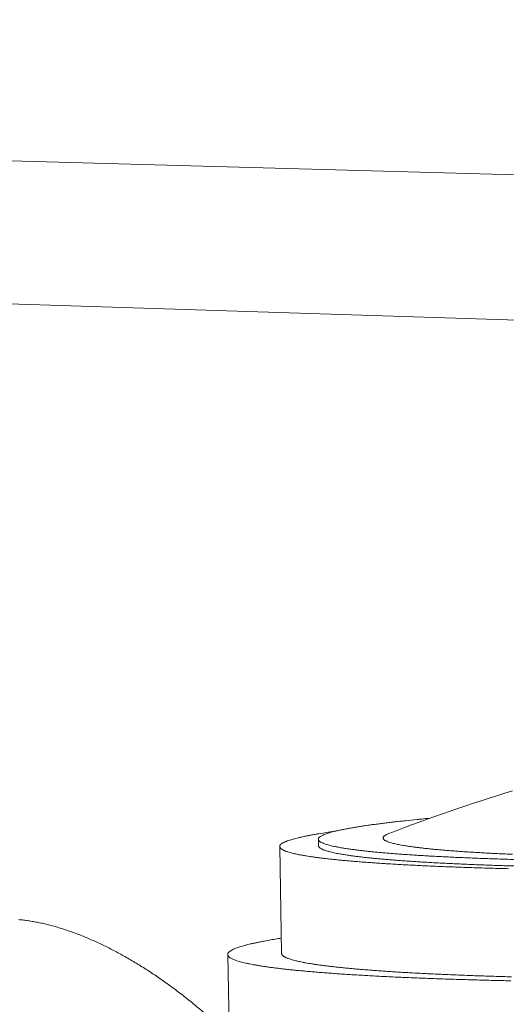
# Model space of a CAD drawing. Units: millimetres. Extents: x -3033 to 26187, y 177 to 9091.
# Drawn here: x 10374 to 10640, y 7404 to 7944 of the extents above; entities that cross this region are included whole.
import ezdxf

# ---------------------------------------------------------------- set-up
doc = ezdxf.new("R2010")
doc.units = ezdxf.units.MM
doc.header["$LTSCALE"] = 45
doc.layers.add('Symbol (ISO)', color=7, linetype='Continuous', lineweight=9)
doc.layers.add('Visible (ISO)', color=7, linetype='Continuous', lineweight=9)
doc.styles.add('Note Text (ISO)', font='arial.ttf')
doc.dimstyles.new('Default - Method 1b (ISO)$7', dxfattribs={"dimscale": 45, "dimtxt": 3.5, "dimasz": 2.5, "dimexe": 3.175, "dimexo": 0, "dimgap": 0.762, "dimtad": 1, "dimtoh": 1, "dimrnd": 1e-08, "dimtxsty": 'Note Text (ISO)', "dimblk": 'DOTSMALL', "dimcen": 0.09, "dimdle": 10, "dimclrd": 256, "dimclre": 256, "dimclrt": 256, "dimazin": 2, "dimtfac": 1, "dimtmove": 0, "dimatfit": 3, "dimfxl": 1, "dimtolj": 1, "dimlwd": -1, "dimlwe": -1, "dimarcsym": 0})

# ---------------------------------------------------------------- blocks, each defined once
blk = doc.blocks.new('_DotSmall')
at = {"color": 0, "linetype": 'ByBlock', "const_width": 0.5}
blk.add_lwpolyline([(-0.0625, 0, 1), (0.0625, 0, 1)], format="xyb", close=True, dxfattribs=at)

msp = doc.modelspace()

# ---------------------------------------------------------------- linework, layer by layer
at = {"layer": 'Visible (ISO)'}
for p, q in [((10324.1, 7867.33), (10919.13, 7850.83)), ((10321.48, 7789.2), (10916.35, 7770.25)), ((10537.14, 7494.11), (10537.2, 7490.59)), ((10516.99, 7431.54), (10515.95, 7490.16)), ((10488.28, 7386.27), (10487.49, 7430.93))]:
    msp.add_line(p, q, dxfattribs=at)
at = {"layer": 'Visible (ISO)', "flags": 128}
for points in [[(10644.41, 7483.03, -0.000472), (10639.75, 7483.17, -0.000524), (10635.4, 7483.31, -0.000505), (10630.89, 7483.46, -0.000566), (10626.71, 7483.61, -0.000544), (10622.36, 7483.78, -0.000615), (10618.36, 7483.95, -0.000589), (10614.18, 7484.13, -0.000672), (10610.36, 7484.3, -0.000642), (10606.37, 7484.5, -0.000741), (10602.73, 7484.68, -0.000705), (10598.92, 7484.89, -0.000823), (10595.48, 7485.09, -0.000779), (10591.85, 7485.31, -0.000922), (10588.61, 7485.51, -0.000869), (10585.18, 7485.75, -0.001043), (10582.14, 7485.96, -0.000978), (10578.9, 7486.21, -0.001194), (10576.08, 7486.43, -0.001112), (10573.04, 7486.69, -0.001384), (10570.43, 7486.92, -0.00128), (10567.6, 7487.19, -0.001629), (10565.2, 7487.43, -0.001493), (10562.59, 7487.71, -0.001949), (10560.41, 7487.96, -0.00177), (10558.01, 7488.25, -0.002381), (10556.06, 7488.51, -0.002135), (10553.88, 7488.81, -0.002982), (10552.14, 7489.07, -0.002632), (10550.19, 7489.38, -0.003848), (10548.68, 7489.65, -0.003329), (10546.95, 7489.98, -0.005159), (10545.67, 7490.24, -0.004346), (10544.16, 7490.58, -0.007263), (10543.12, 7490.84, -0.005903), (10541.84, 7491.2, -0.010907), (10541.02, 7491.46, -0.008453), (10539.98, 7491.83, -0.017831), (10539.38, 7492.09, -0.013299), (10538.59, 7492.48, -0.032221), (10538.15, 7492.75, -0.026614), (10537.66, 7493.13, -0.060921), (10537.38, 7493.45, -0.064609), (10537.2, 7493.8, -0.089197), (10537.14, 7494.14, -0.088573), (10537.2, 7494.48, -0.06075), (10537.39, 7494.84, -0.058096), (10537.68, 7495.16, -0.024821), (10538.17, 7495.57, -0.03064), (10538.61, 7495.85, -0.012736), (10539.4, 7496.27, -0.017088), (10540.01, 7496.55, -0.008184), (10541.05, 7496.96, -0.010533), (10541.87, 7497.25, -0.005744), (10543.14, 7497.65, -0.007055), (10544.19, 7497.95, -0.004245), (10545.69, 7498.35, -0.005033), (10546.96, 7498.66, -0.003261), (10548.68, 7499.05, -0.003767), (10550.17, 7499.37, -0.002583), (10552.12, 7499.76, -0.002927), (10553.83, 7500.08, -0.002099), (10555.99, 7500.47, -0.002342), (10557.93, 7500.79, -0.001742), (10560.3, 7501.17, -0.001921), (10562.45, 7501.5, -0.001472), (10565.03, 7501.88, -0.001607), (10567.4, 7502.21, -0.001264), (10570.19, 7502.58, -0.001367), (10572.76, 7502.91, -0.001099), (10575.75, 7503.28, -0.00118), (10578.53, 7503.61, -0.000967), (10581.71, 7503.97, -0.001032), (10584.69, 7504.3, -0.000859), (10584.78, 7504.31, -0.000012), (10591.25, 7504.98, -0.001671), (10593.61, 7505.22, -0.000865), (10598.17, 7505.66)], [(10641.42, 7477.97, -0.000428), (10636.43, 7478.1, -0.000469), (10631.75, 7478.23, -0.000455), (10626.91, 7478.38, -0.000502), (10622.39, 7478.52, -0.000485), (10617.7, 7478.68, -0.00054), (10613.35, 7478.84, -0.000521), (10608.83, 7479.01, -0.000585), (10604.65, 7479.18, -0.000562), (10600.3, 7479.36, -0.000636), (10596.3, 7479.54, -0.000609), (10592.13, 7479.74, -0.000697), (10588.32, 7479.93, -0.000665), (10584.32, 7480.14, -0.00077), (10580.7, 7480.34, -0.000732), (10576.89, 7480.56, -0.000857), (10573.47, 7480.78, -0.000811), (10569.86, 7481.01, -0.000962), (10566.64, 7481.23, -0.000906), (10563.22, 7481.48, -0.001091), (10560.2, 7481.71, -0.001022), (10556.98, 7481.97, -0.001252), (10554.18, 7482.21, -0.001165), (10551.17, 7482.48, -0.001455), (10548.58, 7482.73, -0.001344), (10545.77, 7483.01, -0.001716), (10543.4, 7483.27, -0.001571), (10540.81, 7483.56, -0.002059), (10538.66, 7483.82, -0.001866), (10536.29, 7484.13, -0.002523), (10534.36, 7484.4, -0.002258), (10532.2, 7484.72, -0.003169), (10530.5, 7484.99, -0.002792), (10528.57, 7485.32, -0.004105), (10527.1, 7485.59, -0.003544), (10525.39, 7485.94, -0.005527), (10524.14, 7486.21, -0.004645), (10522.67, 7486.57, -0.007822), (10521.65, 7486.84, -0.006339), (10520.4, 7487.21, -0.011816), (10519.61, 7487.48, -0.009147), (10518.6, 7487.87, -0.019419), (10518.01, 7488.14, -0.01464), (10517.26, 7488.54, -0.035031), (10516.84, 7488.83, -0.029979), (10516.39, 7489.22, -0.06424), (10516.14, 7489.55, -0.068256), (10515.99, 7489.92, -0.086134), (10515.95, 7490.27, -0.084021), (10516.05, 7490.62, -0.05437), (10516.27, 7491, -0.053666), (10516.57, 7491.32, -0.023057), (10517.1, 7491.75, -0.028832), (10517.56, 7492.04, -0.012383), (10518.38, 7492.47, -0.016436), (10519.01, 7492.76, -0.008075), (10520.07, 7493.18, -0.010292), (10520.92, 7493.49, -0.005711), (10522.21, 7493.9, -0.006969), (10523.28, 7494.22, -0.004243), (10524.8, 7494.63, -0.00501), (10526.1, 7494.95, -0.003273), (10527.84, 7495.35, -0.00377), (10529.36, 7495.68, -0.002601), (10531.33, 7496.08, -0.002941), (10533.07, 7496.42, -0.002119), (10535.25, 7496.81, -0.002361), (10537.21, 7497.15, -0.001762), (10537.34, 7497.17, -0.000051), (10541.78, 7497.89, -0.00338), (10543.51, 7498.15, -0.00179), (10546.77, 7498.62)], [(10643.54, 7485.88, -0.000628), (10639.66, 7486.05, -0.000723), (10636.12, 7486.22, -0.000688), (10632.41, 7486.4, -0.000803), (10629.06, 7486.58, -0.00076), (10625.53, 7486.78, -0.000899), (10622.37, 7486.96, -0.000847), (10619.03, 7487.17, -0.001017), (10616.07, 7487.37, -0.000954), (10612.92, 7487.59, -0.001165), (10610.17, 7487.8, -0.001085), (10607.21, 7488.03, -0.001351), (10604.66, 7488.24, -0.001249), (10601.91, 7488.49, -0.001592), (10599.58, 7488.71, -0.001458), (10597.03, 7488.97, -0.001909), (10594.91, 7489.2, -0.00173), (10592.58, 7489.47, -0.002338), (10590.68, 7489.7, -0.002092), (10588.56, 7489.98, -0.002938), (10586.88, 7490.22, -0.002587), (10584.98, 7490.51, -0.003811), (10583.52, 7490.76, -0.003285), (10581.84, 7491.06, -0.005146), (10580.62, 7491.31, -0.004311), (10579.16, 7491.63, -0.00732), (10578.16, 7491.87, -0.005894), (10576.93, 7492.2, -0.011159), (10576.15, 7492.44, -0.008523), (10575.15, 7492.8, -0.018659), (10574.59, 7493.03, -0.013705), (10573.84, 7493.4, -0.034812), (10573.43, 7493.65, -0.029517), (10572.99, 7494.01, -0.067513), (10572.74, 7494.31, -0.074196), (10572.6, 7494.64, -0.094167), (10572.57, 7494.95, -0.090394), (10572.67, 7495.27, -0.055113), (10572.9, 7495.62, -0.053549), (10573.2, 7495.91, -0.021234), (10573.44, 7496.08, -0.006947), (10574.2, 7496.56, -0.031748), (10574.78, 7496.87, -0.022175), (10575.65, 7497.21)], [(10644.51, 7479.47, -0.000506), (10640.08, 7479.61, -0.000488), (10635.5, 7479.75, -0.000544), (10631.23, 7479.9, -0.000524), (10626.8, 7480.06, -0.000589), (10622.71, 7480.22, -0.000566), (10618.45, 7480.4, -0.000642), (10614.54, 7480.57, -0.000614), (10610.45, 7480.75, -0.000705), (10606.72, 7480.94, -0.000672), (10602.82, 7481.14, -0.000779), (10599.28, 7481.33, -0.00074), (10595.56, 7481.54, -0.000869), (10592.22, 7481.74, -0.000821), (10588.68, 7481.97, -0.000978), (10585.54, 7482.18, -0.00092), (10582.2, 7482.42, -0.001112), (10579.27, 7482.64, -0.00104), (10576.13, 7482.89, -0.00128), (10573.41, 7483.12, -0.001189), (10570.48, 7483.39, -0.001494), (10567.96, 7483.62, -0.001377), (10565.24, 7483.9, -0.001771), (10562.95, 7484.14, -0.001617), (10560.44, 7484.43, -0.002139), (10558.36, 7484.68, -0.001932), (10556.07, 7484.98, -0.002642), (10554.22, 7485.24, -0.002353), (10552.15, 7485.55, -0.003352), (10550.52, 7485.81, -0.002933), (10548.67, 7486.13, -0.004397), (10547.28, 7486.39, -0.003762), (10545.65, 7486.73, -0.006019), (10544.48, 7486.99, -0.004995), (10543.08, 7487.34, -0.008711), (10542.15, 7487.6, -0.006936), (10540.98, 7487.97, -0.013563), (10540.26, 7488.23, -0.010281), (10539.34, 7488.61, -0.023198), (10538.82, 7488.87, -0.017604), (10538.16, 7489.26, -0.043462), (10537.86, 7489.5, -0.028734), (10537.45, 7489.92, -0.089365), (10537.32, 7490.15, -0.049835), (10537.2, 7490.59)], [(10474.15, 7399.32, 0.000163), (10468.43, 7404.1, 0.003227), (10468.14, 7404.34, 0.003316), (10465.14, 7406.76, 0.003283), (10462.07, 7409.16, 0.003394), (10459.03, 7411.47, 0.003353), (10455.93, 7413.77, 0.003488), (10452.88, 7415.96, 0.003439), (10449.76, 7418.15, 0.003599), (10446.7, 7420.22, 0.003541), (10443.56, 7422.28, 0.003729), (10440.5, 7424.23, 0.003661), (10437.35, 7426.17, 0.00388), (10434.29, 7427.99, 0.003802), (10431.15, 7429.8, 0.004054), (10428.1, 7431.49, 0.003964), (10424.97, 7433.16, 0.004254), (10421.95, 7434.71, 0.00415), (10418.83, 7436.24, 0.004482), (10415.84, 7437.65, 0.004363), (10412.74, 7439.04, 0.004742), (10409.79, 7440.3, 0.004607), (10406.73, 7441.54, 0.005037), (10403.82, 7442.65, 0.004884), (10400.8, 7443.74, 0.005372), (10397.94, 7444.7, 0.005199), (10394.97, 7445.63, 0.005751), (10392.18, 7446.44, 0.005555), (10389.26, 7447.22, 0.006177), (10386.53, 7447.87, 0.005958), (10383.69, 7448.49, 0.006655), (10381.03, 7448.99, 0.006411), (10378.26, 7449.44, 0.007189), (10375.68, 7449.78, 0.006917), (10372.99, 7450.07, 0.007777)], [(10642.49, 7416.5, -0.000411), (10637.24, 7416.62, -0.0004), (10631.86, 7416.75, -0.000434), (10626.76, 7416.88, -0.000422), (10621.51, 7417.03, -0.00046), (10616.57, 7417.17, -0.000447), (10611.47, 7417.33, -0.00049), (10606.69, 7417.49, -0.000475), (10601.75, 7417.66, -0.000525), (10597.13, 7417.83, -0.000507), (10592.35, 7418.02, -0.000565), (10587.91, 7418.2, -0.000544), (10583.3, 7418.4, -0.000611), (10579.03, 7418.59, -0.000587), (10574.59, 7418.81, -0.000665), (10570.51, 7419.01, -0.000637), (10566.25, 7419.24, -0.000728), (10562.36, 7419.46, -0.000695), (10558.28, 7419.7, -0.000803), (10554.59, 7419.93, -0.000764), (10550.7, 7420.18, -0.000893), (10547.2, 7420.42, -0.000846), (10543.51, 7420.68, -0.001001), (10540.22, 7420.93, -0.000944), (10536.72, 7421.21, -0.001133), (10533.64, 7421.47, -0.001062), (10530.35, 7421.76, -0.001296), (10527.47, 7422.02, -0.001208), (10524.39, 7422.33, -0.001501), (10521.73, 7422.6, -0.00139), (10518.86, 7422.91, -0.001763), (10516.41, 7423.2, -0.001619), (10513.76, 7423.52, -0.002106), (10511.53, 7423.81, -0.001915), (10509.09, 7424.15, -0.002563), (10507.1, 7424.44, -0.002304), (10504.88, 7424.79, -0.003193), (10503.11, 7425.09, -0.002829), (10501.11, 7425.45, -0.004092), (10499.57, 7425.75, -0.00356), (10497.8, 7426.12, -0.005433), (10496.48, 7426.43, -0.004615), (10494.94, 7426.82, -0.007541), (10493.85, 7427.12, -0.006209), (10492.54, 7427.52, -0.011085), (10491.68, 7427.82, -0.008781), (10490.61, 7428.24, -0.017528), (10489.96, 7428.53, -0.013482), (10489.13, 7428.97, -0.030078), (10488.66, 7429.27, -0.024735), (10488.13, 7429.71, -0.053447), (10487.82, 7430.05, -0.053606), (10487.59, 7430.45, -0.078266), (10487.49, 7430.83, -0.079451), (10487.51, 7431.21, -0.063021), (10487.66, 7431.62, -0.060962), (10487.91, 7431.98, -0.030021), (10488.34, 7432.42, -0.034903), (10488.76, 7432.76, -0.015376), (10489.49, 7433.22, -0.019979), (10490.08, 7433.54, -0.009688), (10491.07, 7433.99, -0.012375), (10491.85, 7434.32, -0.00674), (10493.08, 7434.77, -0.008275), (10494.09, 7435.11, -0.004954), (10495.54, 7435.55, -0.005883), (10496.78, 7435.9, -0.003788), (10498.45, 7436.34, -0.004386), (10499.91, 7436.7, -0.002989), (10501.81, 7437.13, -0.003394), (10503.49, 7437.49, -0.00242), (10505.61, 7437.92, -0.002706), (10507.51, 7438.28, -0.002002), (10507.65, 7438.31, -0.000066), (10511.96, 7439.08, -0.00383), (10513.66, 7439.37, -0.002034), (10516.84, 7439.87)], [(10516.99, 7431.54, 0.049037), (10517.1, 7431.06, 0.086578), (10517.24, 7430.82, 0.0275), (10517.65, 7430.36, 0.043498), (10517.94, 7430.11, 0.018679), (10518.59, 7429.69, 0.024033), (10519.11, 7429.4, 0.01099), (10520.02, 7428.99, 0.014296), (10520.74, 7428.71, 0.007422), (10521.9, 7428.32, 0.009262), (10522.83, 7428.04, 0.005353), (10524.22, 7427.66, 0.006431), (10525.38, 7427.37, 0.004036), (10526.99, 7427.01, 0.00471), (10528.38, 7426.72, 0.00315), (10530.22, 7426.37, 0.003596), (10531.83, 7426.09, 0.002527), (10533.89, 7425.75, 0.002836), (10535.73, 7425.47, 0.002075), (10538.01, 7425.14, 0.002298), (10540.07, 7424.87, 0.001737), (10542.57, 7424.56, 0.001902), (10544.85, 7424.29, 0.001478), (10547.56, 7423.98, 0.001604), (10550.05, 7423.72, 0.001276), (10552.97, 7423.43, 0.001374), (10555.68, 7423.18, 0.001115), (10558.81, 7422.9, 0.001193), (10561.73, 7422.65, 0.000985), (10565.06, 7422.39, 0.001048), (10568.18, 7422.15, 0.000879), (10571.71, 7421.9, 0.00093), (10575.04, 7421.67, 0.000791), (10578.75, 7421.43, 0.000833), (10582.28, 7421.21, 0.000717), (10586.18, 7420.98, 0.000753), (10589.9, 7420.78, 0.000655), (10593.98, 7420.56, 0.000685), (10597.89, 7420.37, 0.000602), (10602.15, 7420.16, 0.000628), (10606.24, 7419.98, 0.000557), (10610.67, 7419.79, 0.000579), (10614.94, 7419.62, 0.000518), (10619.53, 7419.44, 0.000537), (10623.97, 7419.28, 0.000485), (10628.72, 7419.12, 0.000501), (10633.32, 7418.98, 0.000456), (10638.22, 7418.83, 0.00047), (10642.98, 7418.69, 0.00043)]]:
    msp.add_lwpolyline(points, format="xyb", dxfattribs=at)
at = {"layer": 'Visible (ISO)'}
msp.add_open_spline([(10575.65, 7497.21), (10597.93, 7505.92), (10620.6, 7513.73), (10643.54, 7520.61)], degree=3, dxfattribs=at)

# ---------------------------------------------------------------- leaders
at = {"layer": 'Symbol (ISO)', "annotation_type": 0, "has_hookline": 1, "hookline_direction": 1, "text_width": 1292.23}
msp.add_leader([(11002.1, 7767.52), (10640.5, 8639.45), (10528, 8639.45)], dimstyle='Default - Method 1b (ISO)$7', override={"dimasz": 2.5, "dimtad": 0, "dimldrblk": 'DotSmall'}, dxfattribs=at)

doc.saveas('drawing.dxf')
